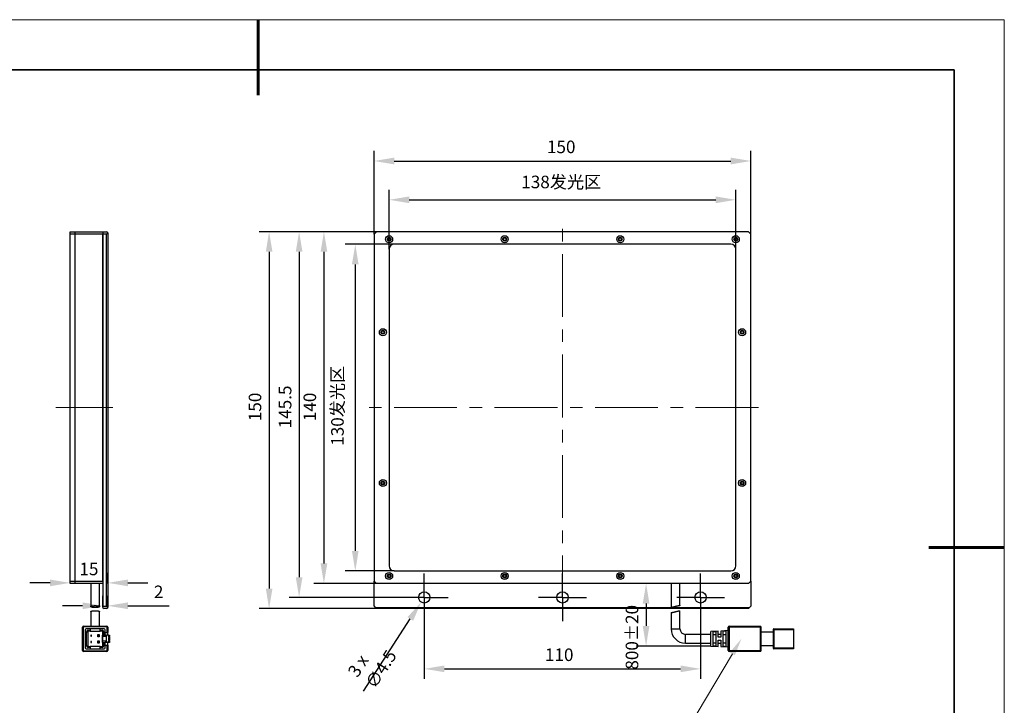
# Model space of a CAD drawing. Units: millimetres. Extents: x 11673 to 11970, y -7568 to -7358.
# Drawn here: x 11774 to 11970, y -7494 to -7358 of the extents above; entities that cross this region are included whole.
import ezdxf

# ---------------------------------------------------------------- set-up
doc = ezdxf.new("R2010")
doc.units = ezdxf.units.MM
doc.header["$LTSCALE"] = 10
doc.header["$PDMODE"] = 34
doc.linetypes.add('CENTER', pattern=[2, 1.25, -0.25, 0.25, -0.25])
doc.layers.add('1轮廓实线层', color=7, linetype='Continuous')
doc.layers.add('FORMAT', color=7, linetype='Continuous')
for name, color, linetype, lineweight in [('3中心线层', 1, 'CENTER', 9), ('7标注层', 4, 'Continuous', 5), ('粗实线层', 7, 'Continuous', 35), ('细实线层', 7, 'Continuous', 18)]:
    doc.layers.add(name, color=color, linetype=linetype, lineweight=lineweight)
doc.styles.add('TH-GBD2M', font='calibri.ttf', dxfattribs={"width": 0.8, "height": 2.5})
doc.dimstyles.new('TH-GBD2M', dxfattribs={"dimtxt": 2.5, "dimasz": 4, "dimexe": 2, "dimexo": 0, "dimgap": 1.5, "dimtad": 1, "dimdec": 4, "dimlfac": 2, "dimzin": 9, "dimdsep": 46, "dimtxsty": 'TH-GBD2M', "dimcen": 0, "dimclrt": 3, "dimadec": 0, "dimazin": 3, "dimtfac": 1, "dimtdec": 4, "dimtofl": 0, "dimtmove": 0, "dimatfit": 3, "dimfxl": 1, "dimtolj": 1, "dimtzin": 0, "dimarcsym": 0})

# ---------------------------------------------------------------- blocks, each defined once
blk = doc.blocks.new('*X9')
at = {"layer": '粗实线层', "lineweight": 60}
for p, q in [((0, 105), (0, 90)), ((148.5, 0), (133.5, 0))]:
    blk.add_line(p, q, dxfattribs=at)
at = {"layer": '粗实线层'}
for p, q in [((138.5, 95), (-138.5, 95)), ((138.5, -95), (138.5, 95))]:
    blk.add_line(p, q, dxfattribs=at)
at = {"layer": '细实线层'}
for p, q in [((148.5, 105), (-148.5, 105)), ((148.5, -105), (148.5, 105))]:
    blk.add_line(p, q, dxfattribs=at)
blk = doc.blocks.new('*D119')
at = {"layer": '7标注层', "color": 0, "lineweight": -2, "transparency": 16777216}
for p, q in [((11847.45, -7403.45), (11847.45, -7391.61)), ((11916.45, -7403.45), (11916.45, -7391.61)), ((11851.45, -7393.61), (11912.45, -7393.61))]:
    blk.add_line(p, q, dxfattribs=at)
at = {"layer": '7标注层', "color": 0, "transparency": 16777216}
for points in [[(11851.45, -7392.94), (11851.45, -7394.28), (11847.45, -7393.61)], [(11912.45, -7392.94), (11912.45, -7394.28), (11916.45, -7393.61)]]:
    blk.add_solid(points, dxfattribs=at)
at = {"layer": 'Defpoints', "color": 0, "transparency": 16777216}
for p in [(11916.45, -7393.61), (11847.45, -7403.45), (11916.45, -7403.45)]:
    blk.add_point(p, dxfattribs=at)
at = {"layer": '7标注层', "color": 3, "transparency": 16777216, "insert": (11881.7, -7388.81), "char_height": 2.5, "attachment_point": 2, "style": 'TH-GBD2M'}
blk.add_mtext('\\A1;138发光区', dxfattribs=at)
blk = doc.blocks.new('*D120')
at = {"layer": '7标注层', "color": 0, "lineweight": -2, "transparency": 16777216}
for p, q in [((11848.45, -7402.45), (11838.71, -7402.45)), ((11840.71, -7406.45), (11840.71, -7463.45)), ((11848.45, -7467.45), (11838.71, -7467.45))]:
    blk.add_line(p, q, dxfattribs=at)
at = {"layer": '7标注层', "color": 0, "transparency": 16777216}
for points in [[(11840.04, -7406.45), (11841.37, -7406.45), (11840.71, -7402.45)], [(11840.04, -7463.45), (11841.37, -7463.45), (11840.71, -7467.45)]]:
    blk.add_solid(points, dxfattribs=at)
at = {"layer": 'Defpoints', "color": 0, "transparency": 16777216}
for p in [(11848.45, -7402.45), (11840.71, -7467.45), (11848.45, -7467.45)]:
    blk.add_point(p, dxfattribs=at)
at = {"layer": '7标注层', "color": 3, "transparency": 16777216, "insert": (11835.91, -7434.59), "char_height": 2.5, "attachment_point": 2, "rotation": 90, "style": 'TH-GBD2M'}
blk.add_mtext('\\A1;130发光区', dxfattribs=at)
blk = doc.blocks.new('*D121')
at = {"layer": '7标注层', "color": 0, "lineweight": -2, "transparency": 16777216}
for p, q in [((11844.45, -7400.45), (11844.45, -7383.89)), ((11919.45, -7400.45), (11919.45, -7383.89)), ((11848.45, -7385.89), (11915.45, -7385.89))]:
    blk.add_line(p, q, dxfattribs=at)
at = {"layer": '7标注层', "color": 0, "transparency": 16777216}
for points in [[(11848.45, -7385.22), (11848.45, -7386.56), (11844.45, -7385.89)], [(11915.45, -7385.22), (11915.45, -7386.56), (11919.45, -7385.89)]]:
    blk.add_solid(points, dxfattribs=at)
at = {"layer": 'Defpoints', "color": 0, "transparency": 16777216}
for p in [(11919.45, -7385.89), (11844.45, -7400.45), (11919.45, -7400.45)]:
    blk.add_point(p, dxfattribs=at)
at = {"layer": '7标注层', "color": 3, "transparency": 16777216, "insert": (11881.7, -7381.83), "char_height": 2.5, "attachment_point": 2, "style": 'TH-GBD2M'}
blk.add_mtext('\\A1;150', dxfattribs=at)
blk = doc.blocks.new('*D122')
at = {"layer": '7标注层', "color": 0, "lineweight": -2, "transparency": 16777216}
for p, q in [((11844.95, -7399.95), (11832.47, -7399.95)), ((11834.47, -7403.95), (11834.47, -7465.95)), ((11844.95, -7469.95), (11832.47, -7469.95))]:
    blk.add_line(p, q, dxfattribs=at)
at = {"layer": '7标注层', "color": 0, "transparency": 16777216}
for points in [[(11833.8, -7403.95), (11835.14, -7403.95), (11834.47, -7399.95)], [(11833.8, -7465.95), (11835.14, -7465.95), (11834.47, -7469.95)]]:
    blk.add_solid(points, dxfattribs=at)
at = {"layer": 'Defpoints', "color": 0, "transparency": 16777216}
for p in [(11844.95, -7399.95), (11834.47, -7469.95), (11844.95, -7469.95)]:
    blk.add_point(p, dxfattribs=at)
at = {"layer": '7标注层', "color": 3, "transparency": 16777216, "insert": (11830.41, -7434.82), "char_height": 2.5, "attachment_point": 2, "rotation": 90, "style": 'TH-GBD2M'}
blk.add_mtext('\\A1;140', dxfattribs=at)
blk = doc.blocks.new('*D123')
at = {"layer": '7标注层', "color": 0, "lineweight": -2, "transparency": 16777216}
for p, q in [((11854.45, -7475.08), (11854.45, -7488.93)), ((11909.45, -7475.08), (11909.45, -7488.93)), ((11858.45, -7486.93), (11905.45, -7486.93))]:
    blk.add_line(p, q, dxfattribs=at)
at = {"layer": '7标注层', "color": 0, "transparency": 16777216}
for points in [[(11858.45, -7486.26), (11858.45, -7487.59), (11854.45, -7486.93)], [(11905.45, -7486.26), (11905.45, -7487.59), (11909.45, -7486.93)]]:
    blk.add_solid(points, dxfattribs=at)
at = {"layer": 'Defpoints', "color": 0, "transparency": 16777216}
for p in [(11854.45, -7475.08), (11909.45, -7475.08), (11909.45, -7486.93)]:
    blk.add_point(p, dxfattribs=at)
at = {"layer": '7标注层', "color": 3, "transparency": 16777216, "insert": (11881.3, -7482.87), "char_height": 2.5, "attachment_point": 2, "style": 'TH-GBD2M'}
blk.add_mtext('\\A1;110', dxfattribs=at)
blk = doc.blocks.new('*D124')
at = {"layer": '7标注层', "color": 0, "lineweight": -2, "transparency": 16777216}
for p, q in [((11844.95, -7399.95), (11821.56, -7399.95)), ((11823.56, -7403.95), (11823.56, -7470.95)), ((11844.95, -7474.95), (11821.56, -7474.95))]:
    blk.add_line(p, q, dxfattribs=at)
at = {"layer": '7标注层', "color": 0, "transparency": 16777216}
for points in [[(11822.9, -7403.95), (11824.23, -7403.95), (11823.56, -7399.95)], [(11822.9, -7470.95), (11824.23, -7470.95), (11823.56, -7474.95)]]:
    blk.add_solid(points, dxfattribs=at)
at = {"layer": 'Defpoints', "color": 0, "transparency": 16777216}
for p in [(11844.95, -7399.95), (11823.56, -7474.95), (11844.95, -7474.95)]:
    blk.add_point(p, dxfattribs=at)
at = {"layer": '7标注层', "color": 3, "transparency": 16777216, "insert": (11819.5, -7434.82), "char_height": 2.5, "attachment_point": 2, "rotation": 90, "style": 'TH-GBD2M'}
blk.add_mtext('\\A1;150', dxfattribs=at)
blk = doc.blocks.new('*D125')
at = {"layer": '7标注层', "color": 0, "lineweight": -2, "transparency": 16777216}
for p, q in [((11844.95, -7399.95), (11827.53, -7399.95)), ((11829.53, -7403.95), (11829.53, -7468.7)), ((11852.07, -7472.7), (11827.53, -7472.7))]:
    blk.add_line(p, q, dxfattribs=at)
at = {"layer": '7标注层', "color": 0, "transparency": 16777216}
for points in [[(11828.86, -7403.95), (11830.2, -7403.95), (11829.53, -7399.95)], [(11828.86, -7468.7), (11830.2, -7468.7), (11829.53, -7472.7)]]:
    blk.add_solid(points, dxfattribs=at)
at = {"layer": 'Defpoints', "color": 0, "transparency": 16777216}
for p in [(11844.95, -7399.95), (11829.53, -7472.7), (11852.07, -7472.7)]:
    blk.add_point(p, dxfattribs=at)
at = {"layer": '7标注层', "color": 3, "transparency": 16777216, "insert": (11825.49, -7434.82), "char_height": 2.5, "attachment_point": 2, "rotation": 90, "style": 'TH-GBD2M'}
blk.add_mtext('\\A1;145.5', dxfattribs=at)
blk = doc.blocks.new('*D126')
at = {"layer": '7标注层', "color": 0, "lineweight": -2, "transparency": 16777216}
blk.add_line((11842.33, -7491.36), (11851.66, -7477), dxfattribs=at)
at = {"layer": '7标注层', "color": 0, "transparency": 16777216}
blk.add_solid([(11851.1, -7476.64), (11852.22, -7477.36), (11853.84, -7473.64)], dxfattribs=at)
at = {"layer": 'Defpoints', "color": 0, "transparency": 16777216}
for p in [(11855.06, -7471.76), (11853.84, -7473.64)]:
    blk.add_point(p, dxfattribs=at)
at = {"layer": '7标注层', "color": 3, "transparency": 16777216, "insert": (11839.06, -7487.45), "char_height": 2.5, "attachment_point": 1, "rotation": 56.995, "style": 'TH-GBD2M'}
blk.add_mtext('\\A1;3 x ∅4.5 ', dxfattribs=at)
blk = doc.blocks.new('*D127')
at = {"layer": '7标注层', "color": 0, "lineweight": -2, "transparency": 16777216}
for p, q in [((11918.95, -7469.95), (11896.59, -7469.95)), ((11898.59, -7473.95), (11898.59, -7478.39)), ((11911.45, -7482.39), (11896.59, -7482.39))]:
    blk.add_line(p, q, dxfattribs=at)
at = {"layer": '7标注层', "color": 0, "transparency": 16777216}
for points in [[(11897.92, -7473.95), (11899.25, -7473.95), (11898.59, -7469.95)], [(11897.92, -7478.39), (11899.25, -7478.39), (11898.59, -7482.39)]]:
    blk.add_solid(points, dxfattribs=at)
at = {"layer": 'Defpoints', "color": 0, "transparency": 16777216}
for p in [(11918.95, -7469.95), (11898.59, -7482.39), (11911.45, -7482.39)]:
    blk.add_point(p, dxfattribs=at)
at = {"layer": '7标注层', "color": 3, "transparency": 16777216, "insert": (11894.53, -7480.65), "char_height": 2.5, "attachment_point": 2, "rotation": 90, "style": 'TH-GBD2M'}
blk.add_mtext('\\A1;800%%p20', dxfattribs=at)
blk = doc.blocks.new('SW_CENTERMARKSYMBOL_0')
at = {"layer": 'FORMAT', "color": 0}
for p, q in [((0, 2.5), (0, 4.75)), ((0, 0), (0, 2.5)), ((-2.5, 0), (-4.75, 0)), ((0, 0), (-2.5, 0)), ((0, 0), (0, -2.5)), ((0, 0), (2.5, 0)), ((2.5, 0), (4.75, 0)), ((0, -2.5), (0, -4.75))]:
    blk.add_line(p, q, dxfattribs=at)
blk = doc.blocks.new('SW_CENTERMARKSYMBOL_1')
at = {"layer": 'FORMAT', "color": 0}
for p, q in [((0, 2.5), (0, 4.75)), ((0, 0), (0, 2.5)), ((-2.5, 0), (-4.75, 0)), ((0, 0), (-2.5, 0)), ((0, 0), (0, -2.5)), ((0, 0), (2.5, 0)), ((2.5, 0), (4.75, 0)), ((0, -2.5), (0, -4.75))]:
    blk.add_line(p, q, dxfattribs=at)
blk = doc.blocks.new('SW_CENTERMARKSYMBOL_2')
at = {"layer": 'FORMAT', "color": 0}
for p, q in [((0, 2.5), (0, 4.75)), ((0, 0), (0, 2.5)), ((-2.5, 0), (-4.75, 0)), ((0, 0), (-2.5, 0)), ((0, 0), (0, -2.5)), ((0, 0), (2.5, 0)), ((2.5, 0), (4.75, 0)), ((0, -2.5), (0, -4.75))]:
    blk.add_line(p, q, dxfattribs=at)
blk = doc.blocks.new('*D130')
at = {"layer": '7标注层', "color": 0, "lineweight": -2, "transparency": 16777216}
for p, q in [((11783.95, -7469.95), (11783.95, -7467.82)), ((11791.45, -7469.95), (11791.45, -7467.82)), ((11779.95, -7469.82), (11775.95, -7469.82)), ((11795.45, -7469.82), (11799.45, -7469.82))]:
    blk.add_line(p, q, dxfattribs=at)
at = {"layer": '7标注层', "color": 0, "transparency": 16777216}
for points in [[(11779.95, -7469.16), (11779.95, -7470.49), (11783.95, -7469.82)], [(11795.45, -7469.16), (11795.45, -7470.49), (11791.45, -7469.82)]]:
    blk.add_solid(points, dxfattribs=at)
at = {"layer": 'Defpoints', "color": 0, "transparency": 16777216}
for p in [(11783.95, -7469.95), (11791.45, -7469.82), (11791.45, -7469.95)]:
    blk.add_point(p, dxfattribs=at)
at = {"layer": '7标注层', "color": 3, "transparency": 16777216, "insert": (11787.7, -7467.05), "char_height": 2.5, "attachment_point": 5, "style": 'TH-GBD2M'}
blk.add_mtext('\\A1;15', dxfattribs=at)
blk = doc.blocks.new('*D131')
at = {"layer": '7标注层', "color": 0, "lineweight": -2, "transparency": 16777216}
for p, q in [((11790.45, -7474.45), (11790.45, -7472.38)), ((11791.45, -7474.45), (11791.45, -7472.38)), ((11786.45, -7474.38), (11782.45, -7474.38)), ((11795.45, -7474.38), (11803.69, -7474.38))]:
    blk.add_line(p, q, dxfattribs=at)
at = {"layer": '7标注层', "color": 0, "transparency": 16777216}
for points in [[(11786.45, -7473.71), (11786.45, -7475.04), (11790.45, -7474.38)], [(11795.45, -7473.71), (11795.45, -7475.04), (11791.45, -7474.38)]]:
    blk.add_solid(points, dxfattribs=at)
at = {"layer": 'Defpoints', "color": 0, "transparency": 16777216}
for p in [(11790.45, -7474.45), (11791.45, -7474.38), (11791.45, -7474.45)]:
    blk.add_point(p, dxfattribs=at)
at = {"layer": '7标注层', "color": 3, "transparency": 16777216, "insert": (11801.57, -7471.61), "char_height": 2.5, "attachment_point": 5, "style": 'TH-GBD2M'}
blk.add_mtext('\\A1;2', dxfattribs=at)
blk = doc.blocks.new('*S135132132')
at = {"layer": '7标注层'}
for p, q in [((11905.93, -7500.4), (11915.76, -7483.94)), ((11856.52, -7500.4), (11871.35, -7500.4)), ((11871.35, -7500.4), (11905.93, -7500.4))]:
    blk.add_line(p, q, dxfattribs=at)
at = {"layer": '7标注层', "linetype": 'Continuous'}
blk.add_trace([(11916.26, -7484.24), (11915.26, -7483.65), (11917.56, -7480.94)], dxfattribs=at)

msp = doc.modelspace()

# ---------------------------------------------------------------- linework, layer by layer
at = {"layer": '1轮廓实线层'}
for p, q in [((11783.946989, -7399.951375), (11784.946989, -7399.951375)), ((11783.946989, -7400.451375), (11783.946989, -7399.951375)), ((11784.946989, -7400.451375), (11783.946989, -7400.451375)), ((11783.946989, -7469.451375), (11783.946989, -7400.451375)), ((11784.946989, -7399.951375), (11790.446989, -7399.951375)), ((11784.946989, -7400.451375), (11784.946989, -7399.951375)), ((11790.446989, -7400.451375), (11784.946989, -7400.451375)), ((11784.946989, -7469.451375), (11784.946989, -7400.451375)), ((11790.446989, -7399.951375), (11790.446989, -7400.451375)), ((11790.446989, -7399.951375), (11791.196989, -7399.951375)), ((11790.446989, -7469.451375), (11790.446989, -7400.451375)), ((11791.196989, -7400.451375), (11790.446989, -7400.451375)), ((11790.446989, -7400.451375), (11790.446989, -7474.451375)), ((11791.446989, -7400.201375), (11791.196989, -7399.951375)), ((11791.196989, -7400.451375), (11791.446989, -7400.201375)), ((11791.196989, -7474.451375), (11791.196989, -7400.451375)), ((11791.446989, -7400.201375), (11791.446989, -7474.701375)), ((11844.948266, -7399.951375), (11844.448266, -7400.451375)), ((11844.448266, -7400.451375), (11844.448266, -7469.451375)), ((11918.948266, -7399.951375), (11844.948266, -7399.951375)), ((11919.448266, -7400.451375), (11918.948266, -7399.951375)), ((11919.448266, -7469.451375), (11919.448266, -7400.451375)), ((11847.448266, -7403.451375), (11847.448266, -7466.451375)), ((11915.448266, -7402.451375), (11848.448266, -7402.451375)), ((11916.448266, -7466.451375), (11916.448266, -7403.451375)), ((11848.448266, -7467.451375), (11915.448266, -7467.451375)), ((11783.946989, -7469.451375), (11784.946989, -7469.451375)), ((11783.946989, -7469.951375), (11783.946989, -7469.451375)), ((11784.946989, -7469.951375), (11783.946989, -7469.951375)), ((11784.946989, -7469.451375), (11790.446989, -7469.451375)), ((11784.946989, -7469.951375), (11784.946989, -7469.451375)), ((11790.446989, -7469.951375), (11784.946989, -7469.951375)), ((11788.071989, -7469.951375), (11788.071989, -7474.524502)), ((11789.821989, -7474.524606), (11789.821989, -7469.951375)), ((11844.448266, -7469.451375), (11844.948266, -7469.951375)), ((11844.448266, -7474.451375), (11844.448266, -7469.451375)), ((11918.948266, -7469.951375), (11844.948266, -7469.951375)), ((11903.573266, -7469.951375), (11903.573266, -7474.734398)), ((11905.323266, -7474.353482), (11905.323266, -7469.951375)), ((11918.948266, -7469.951375), (11919.448266, -7469.451375)), ((11919.448266, -7469.451375), (11919.448266, -7474.451375)), ((11788.071989, -7475.55416), (11788.071989, -7478.451375)), ((11789.821989, -7478.451375), (11789.821989, -7475.554207)), ((11790.446989, -7474.451375), (11791.196989, -7474.451375)), ((11790.446989, -7474.701375), (11790.446989, -7474.451375)), ((11790.446989, -7474.701375), (11790.696989, -7474.951375)), ((11791.196989, -7474.951375), (11790.696989, -7474.951375)), ((11791.446989, -7474.701375), (11791.196989, -7474.451375)), ((11791.196989, -7474.951375), (11791.446989, -7474.701375)), ((11844.448266, -7474.451375), (11844.698266, -7474.701375)), ((11844.698266, -7474.701375), (11903.573266, -7474.701375)), ((11844.948266, -7474.951375), (11844.698266, -7474.701375)), ((11918.948266, -7474.951375), (11844.948266, -7474.951375)), ((11903.573266, -7475.755009), (11903.573266, -7478.951375)), ((11903.722802, -7474.701375), (11919.198266, -7474.701375)), ((11905.323266, -7478.951375), (11905.323266, -7475.363907)), ((11919.198266, -7474.701375), (11918.948266, -7474.951375)), ((11919.198266, -7474.701375), (11919.448266, -7474.451375)), ((11786.446989, -7478.651375), (11786.546989, -7478.651375)), ((11786.446989, -7483.251375), (11786.446989, -7478.651375)), ((11786.546989, -7478.651375), (11786.546989, -7483.251375)), ((11786.646989, -7478.451375), (11791.246989, -7478.451375)), ((11786.646989, -7478.451375), (11786.646989, -7478.551375)), ((11791.246989, -7478.551375), (11786.646989, -7478.551375)), ((11786.946989, -7479.151375), (11786.946989, -7482.751375)), ((11787.946989, -7478.951375), (11787.146989, -7478.951375)), ((11787.246989, -7482.351375), (11787.246989, -7479.551375)), ((11787.246989, -7479.551375), (11787.446989, -7479.551375)), ((11787.446989, -7479.551375), (11787.446989, -7482.351375)), ((11787.546989, -7479.251375), (11787.546989, -7479.451375)), ((11787.546989, -7479.251375), (11787.946989, -7479.251375)), ((11787.946989, -7479.451375), (11787.546989, -7479.451375)), ((11787.946989, -7478.951375), (11787.946989, -7479.251375)), ((11789.946989, -7478.951375), (11787.946989, -7478.951375)), ((11787.946989, -7479.251375), (11787.946989, -7479.451375)), ((11787.946989, -7479.451375), (11789.946989, -7479.451375)), ((11789.446989, -7480.576375), (11789.446989, -7480.076375)), ((11789.521989, -7480.151375), (11789.446989, -7480.076375)), ((11789.446989, -7480.076375), (11789.746989, -7480.076375)), ((11789.521989, -7480.151375), (11789.521989, -7480.501375)), ((11789.671989, -7480.151375), (11789.521989, -7480.151375)), ((11789.746989, -7480.076375), (11789.671989, -7480.151375)), ((11789.671989, -7480.501375), (11789.671989, -7480.151375)), ((11789.746989, -7480.076375), (11789.746989, -7480.576375)), ((11789.946989, -7479.251375), (11789.946989, -7478.951375)), ((11790.746989, -7478.951375), (11789.946989, -7478.951375)), ((11789.946989, -7479.251375), (11790.346989, -7479.251375)), ((11789.946989, -7479.451375), (11789.946989, -7479.251375)), ((11790.346989, -7479.451375), (11789.946989, -7479.451375)), ((11790.346989, -7479.251375), (11790.346989, -7479.451375)), ((11790.446989, -7480.201375), (11790.446989, -7479.551375)), ((11790.646989, -7479.551375), (11790.446989, -7479.551375)), ((11790.646989, -7479.551375), (11790.646989, -7480.201375)), ((11790.946989, -7480.201375), (11790.946989, -7479.151375)), ((11790.946989, -7479.701375), (11791.346989, -7479.701375)), ((11791.246989, -7478.451375), (11791.246989, -7478.551375)), ((11791.346989, -7479.701375), (11791.346989, -7478.651375)), ((11791.446989, -7478.651375), (11791.346989, -7478.651375)), ((11791.446989, -7479.701375), (11791.346989, -7479.701375)), ((11791.446989, -7478.651375), (11791.446989, -7479.701375)), ((11791.446989, -7480.201375), (11791.446989, -7479.701375)), ((11903.573266, -7478.951375), (11905.323266, -7478.951375)), ((11911.448266, -7480.076375), (11906.448266, -7480.076375)), ((11906.448266, -7481.826375), (11906.448266, -7480.076375)), ((11912.948266, -7479.43119), (11911.448266, -7479.509802)), ((11911.448266, -7482.392948), (11911.448266, -7479.509802)), ((11911.948266, -7482.388166), (11911.948266, -7479.514584)), ((11912.448266, -7480.129411), (11911.948266, -7480.129411)), ((11912.448266, -7479.487825), (11912.448266, -7482.414924)), ((11912.948266, -7480.651375), (11912.948266, -7479.43119)), ((11913.448266, -7480.076375), (11912.948266, -7480.076375)), ((11914.948266, -7479.326375), (11913.448266, -7479.404986)), ((11913.448266, -7479.404986), (11913.448266, -7480.651375)), ((11913.948266, -7482.495087), (11913.948266, -7479.407663)), ((11914.448266, -7480.129411), (11913.948266, -7480.129411)), ((11914.448266, -7479.380977), (11914.448266, -7482.521772)), ((11914.948266, -7478.651375), (11915.148266, -7478.651375)), ((11914.948266, -7483.251375), (11914.948266, -7478.651375)), ((11915.148266, -7478.651375), (11915.148266, -7478.451375)), ((11915.148266, -7478.451375), (11921.348266, -7478.451375)), ((11915.148266, -7478.651375), (11915.148266, -7483.251375)), ((11921.348266, -7478.651375), (11915.148266, -7478.651375)), ((11921.348266, -7478.651375), (11921.348266, -7478.451375)), ((11921.348266, -7483.251375), (11921.348266, -7478.651375)), ((11921.348266, -7478.651375), (11921.448266, -7478.651375)), ((11921.448266, -7478.551375), (11921.448266, -7478.651375)), ((11921.448266, -7478.651375), (11921.448266, -7483.251375)), ((11921.448266, -7479.576375), (11923.948266, -7479.576375)), ((11923.948266, -7479.626375), (11921.448266, -7479.626375)), ((11923.948266, -7479.151375), (11923.948266, -7479.051375)), ((11923.948266, -7482.751375), (11923.948266, -7479.151375)), ((11923.948266, -7479.151375), (11924.048266, -7479.151375)), ((11924.048266, -7478.951375), (11924.048266, -7479.151375)), ((11924.048266, -7478.951375), (11927.948266, -7478.951375)), ((11924.048266, -7479.151375), (11924.048266, -7482.751375)), ((11927.948266, -7479.151375), (11924.048266, -7479.151375)), ((11927.948266, -7478.951375), (11927.948266, -7479.151375)), ((11927.948266, -7479.151375), (11927.948266, -7482.751375)), ((11788.196989, -7480.238875), (11788.096989, -7480.238875)), ((11788.096989, -7480.238875), (11788.096989, -7480.413875)), ((11788.096989, -7480.413875), (11788.196989, -7480.413875)), ((11788.196989, -7481.488875), (11788.096989, -7481.488875)), ((11788.096989, -7481.488875), (11788.096989, -7481.663875)), ((11788.096989, -7481.663875), (11788.196989, -7481.663875)), ((11788.196989, -7480.413875), (11788.196989, -7480.238875)), ((11788.196989, -7481.663875), (11788.196989, -7481.488875)), ((11789.446989, -7480.576375), (11789.521989, -7480.501375)), ((11789.746989, -7480.576375), (11789.446989, -7480.576375)), ((11789.521989, -7481.401375), (11789.446989, -7481.326375)), ((11789.446989, -7481.326375), (11789.746989, -7481.326375)), ((11789.446989, -7481.826375), (11789.446989, -7481.326375)), ((11789.446989, -7481.826375), (11789.521989, -7481.751375)), ((11789.746989, -7481.826375), (11789.446989, -7481.826375)), ((11789.521989, -7480.501375), (11789.671989, -7480.501375)), ((11789.671989, -7481.401375), (11789.521989, -7481.401375)), ((11789.521989, -7481.401375), (11789.521989, -7481.751375)), ((11789.521989, -7481.751375), (11789.671989, -7481.751375)), ((11789.671989, -7480.501375), (11789.746989, -7480.576375)), ((11789.746989, -7481.326375), (11789.671989, -7481.401375)), ((11789.671989, -7481.751375), (11789.671989, -7481.401375)), ((11789.671989, -7481.751375), (11789.746989, -7481.826375)), ((11789.746989, -7481.326375), (11789.746989, -7481.826375)), ((11790.321989, -7480.201375), (11790.321989, -7481.701375)), ((11790.446989, -7480.201375), (11790.321989, -7480.201375)), ((11790.321989, -7481.701375), (11790.446989, -7481.701375)), ((11790.646989, -7480.201375), (11790.446989, -7480.201375)), ((11790.446989, -7482.351375), (11790.446989, -7481.701375)), ((11790.446989, -7481.701375), (11790.646989, -7481.701375)), ((11790.496989, -7481.451375), (11790.496989, -7480.451375)), ((11790.496989, -7480.451375), (11791.146989, -7480.451375)), ((11791.146989, -7481.451375), (11790.496989, -7481.451375)), ((11790.946989, -7480.201375), (11790.646989, -7480.201375)), ((11790.646989, -7481.701375), (11790.646989, -7482.351375)), ((11790.646989, -7481.701375), (11790.946989, -7481.701375)), ((11791.046989, -7480.201375), (11790.946989, -7480.201375)), ((11790.946989, -7482.751375), (11790.946989, -7481.701375)), ((11791.046989, -7481.701375), (11790.946989, -7481.701375)), ((11791.046989, -7480.201375), (11791.196989, -7480.201375)), ((11791.046989, -7480.451375), (11791.046989, -7480.201375)), ((11791.046989, -7481.701375), (11791.046989, -7481.451375)), ((11791.196989, -7481.701375), (11791.046989, -7481.701375)), ((11791.146989, -7480.451375), (11791.146989, -7481.451375)), ((11791.196989, -7480.451375), (11791.146989, -7480.451375)), ((11791.146989, -7481.451375), (11791.196989, -7481.451375)), ((11791.196989, -7480.201375), (11791.196989, -7480.451375)), ((11791.596989, -7480.201375), (11791.196989, -7480.201375)), ((11791.196989, -7481.451375), (11791.196989, -7481.701375)), ((11791.596989, -7481.701375), (11791.196989, -7481.701375)), ((11791.446989, -7482.201375), (11791.446989, -7481.701375)), ((11791.596989, -7480.201375), (11791.596989, -7480.501375)), ((11791.596989, -7480.201375), (11791.696989, -7480.201375)), ((11791.596989, -7480.501375), (11791.696989, -7480.501375)), ((11791.746989, -7480.701375), (11791.596989, -7480.701375)), ((11791.596989, -7480.701375), (11791.596989, -7481.151375)), ((11791.596989, -7481.151375), (11791.696989, -7481.151375)), ((11791.596989, -7481.401375), (11791.596989, -7481.701375)), ((11791.696989, -7481.401375), (11791.596989, -7481.401375)), ((11791.696989, -7481.701375), (11791.596989, -7481.701375)), ((11791.746989, -7480.551375), (11791.646989, -7480.551375)), ((11791.746989, -7481.201375), (11791.646989, -7481.201375)), ((11791.746989, -7481.351375), (11791.646989, -7481.351375)), ((11791.696989, -7480.201375), (11791.696989, -7480.501375)), ((11791.746989, -7480.201375), (11791.696989, -7480.201375)), ((11791.696989, -7480.501375), (11791.696989, -7480.551375)), ((11791.696989, -7480.501375), (11791.746989, -7480.501375)), ((11791.696989, -7480.701375), (11791.696989, -7481.151375)), ((11791.696989, -7481.151375), (11791.696989, -7481.201375)), ((11791.696989, -7481.151375), (11791.746989, -7481.151375)), ((11791.696989, -7481.351375), (11791.696989, -7481.401375)), ((11791.696989, -7481.401375), (11791.696989, -7481.701375)), ((11791.746989, -7481.401375), (11791.696989, -7481.401375)), ((11791.746989, -7481.701375), (11791.696989, -7481.701375)), ((11791.746989, -7480.501375), (11791.746989, -7480.201375)), ((11791.746989, -7480.201375), (11791.796989, -7480.201375)), ((11791.746989, -7480.501375), (11791.746989, -7480.551375)), ((11791.746989, -7480.501375), (11791.796989, -7480.501375)), ((11791.746989, -7481.151375), (11791.746989, -7480.701375)), ((11791.746989, -7481.151375), (11791.746989, -7481.201375)), ((11791.746989, -7481.151375), (11791.796989, -7481.151375)), ((11791.746989, -7481.351375), (11791.746989, -7481.401375)), ((11791.796989, -7481.401375), (11791.746989, -7481.401375)), ((11791.746989, -7481.701375), (11791.746989, -7481.401375)), ((11791.796989, -7481.701375), (11791.746989, -7481.701375)), ((11791.796989, -7480.201375), (11791.796989, -7480.501375)), ((11791.796989, -7480.601375), (11791.796989, -7480.501375)), ((11791.796989, -7480.601375), (11791.796989, -7480.651375)), ((11791.796989, -7480.651375), (11791.796989, -7481.151375)), ((11791.796989, -7481.251375), (11791.796989, -7481.151375)), ((11791.796989, -7481.251375), (11791.796989, -7481.301375)), ((11791.796989, -7481.401375), (11791.796989, -7481.301375)), ((11791.796989, -7481.401375), (11791.796989, -7481.701375)), ((11906.448266, -7481.826375), (11911.448266, -7481.826375)), ((11911.948266, -7481.773339), (11912.448266, -7481.773339)), ((11913.448266, -7480.651375), (11912.948266, -7480.651375)), ((11912.948266, -7482.471559), (11912.948266, -7481.251375)), ((11912.948266, -7481.251375), (11913.448266, -7481.251375)), ((11912.948266, -7481.826375), (11913.448266, -7481.826375)), ((11913.448266, -7481.251375), (11913.448266, -7482.497763)), ((11913.948266, -7481.773339), (11914.448266, -7481.773339)), ((11786.446989, -7483.251375), (11786.546989, -7483.251375)), ((11786.646989, -7483.451375), (11786.646989, -7483.351375)), ((11786.646989, -7483.351375), (11791.246989, -7483.351375)), ((11791.246989, -7483.451375), (11786.646989, -7483.451375)), ((11787.146989, -7482.951375), (11787.946989, -7482.951375)), ((11787.246989, -7482.351375), (11787.446989, -7482.351375)), ((11787.546989, -7482.651375), (11787.546989, -7482.451375)), ((11787.546989, -7482.451375), (11787.946989, -7482.451375)), ((11787.946989, -7482.651375), (11787.546989, -7482.651375)), ((11787.946989, -7482.451375), (11787.946989, -7482.651375)), ((11789.946989, -7482.451375), (11787.946989, -7482.451375)), ((11787.946989, -7482.651375), (11787.946989, -7482.951375)), ((11787.946989, -7482.951375), (11789.946989, -7482.951375)), ((11789.946989, -7482.451375), (11790.346989, -7482.451375)), ((11789.946989, -7482.651375), (11789.946989, -7482.451375)), ((11790.346989, -7482.651375), (11789.946989, -7482.651375)), ((11789.946989, -7482.951375), (11789.946989, -7482.651375)), ((11789.946989, -7482.951375), (11790.746989, -7482.951375)), ((11790.346989, -7482.651375), (11790.346989, -7482.451375)), ((11790.646989, -7482.351375), (11790.446989, -7482.351375)), ((11790.946989, -7482.201375), (11791.346989, -7482.201375)), ((11791.246989, -7483.451375), (11791.246989, -7483.351375)), ((11791.346989, -7483.251375), (11791.346989, -7482.201375)), ((11791.346989, -7482.201375), (11791.446989, -7482.201375)), ((11791.446989, -7483.251375), (11791.346989, -7483.251375)), ((11791.446989, -7482.201375), (11791.446989, -7483.251375)), ((11911.448266, -7482.392948), (11912.948266, -7482.471559)), ((11913.448266, -7482.497763), (11914.948266, -7482.576375)), ((11914.948266, -7483.251375), (11915.148266, -7483.251375)), ((11915.148266, -7483.251375), (11921.348266, -7483.251375)), ((11915.148266, -7483.451375), (11915.148266, -7483.251375)), ((11921.348266, -7483.451375), (11915.148266, -7483.451375)), ((11921.348266, -7483.251375), (11921.448266, -7483.251375)), ((11921.348266, -7483.451375), (11921.348266, -7483.251375)), ((11921.448266, -7482.276375), (11923.948266, -7482.276375)), ((11923.948266, -7482.326375), (11921.448266, -7482.326375)), ((11921.448266, -7483.251375), (11921.448266, -7483.351375)), ((11923.948266, -7482.751375), (11924.048266, -7482.751375)), ((11923.948266, -7482.851375), (11923.948266, -7482.751375)), ((11924.048266, -7482.751375), (11927.948266, -7482.751375)), ((11924.048266, -7482.751375), (11924.048266, -7482.951375)), ((11927.948266, -7482.951375), (11924.048266, -7482.951375)), ((11927.948266, -7482.751375), (11927.948266, -7482.951375))]:
    msp.add_line(p, q, dxfattribs=at)
at = {"layer": '1轮廓实线层', "flags": 128}
for points in [[(11911.948266, -7479.514584), (11912.185815, -7479.501868), (11912.448266, -7479.487825)], [(11913.948266, -7479.407663), (11914.180068, -7479.395289), (11914.448266, -7479.380977)], [(11912.448266, -7482.414924), (11912.185815, -7482.400881), (11911.948266, -7482.388166)], [(11914.448266, -7482.521772), (11914.180068, -7482.50746), (11913.948266, -7482.495087)]]:
    msp.add_lwpolyline(points, dxfattribs=at)
at = {"layer": '1轮廓实线层'}
for centre, radius in [((11847.448266, -7401.451375), 0.7), ((11847.448266, -7401.451375), 0.375), ((11847.448266, -7401.451375), 0.35), ((11847.448266, -7401.451375), 0.275), ((11870.448266, -7401.451375), 0.7), ((11870.448266, -7401.451375), 0.375), ((11870.448266, -7401.451375), 0.35), ((11870.448266, -7401.451375), 0.275), ((11893.448266, -7401.451375), 0.7), ((11893.448266, -7401.451375), 0.375), ((11893.448266, -7401.451375), 0.35), ((11893.448266, -7401.451375), 0.275), ((11916.448266, -7401.451375), 0.7), ((11916.448266, -7401.451375), 0.375), ((11916.448266, -7401.451375), 0.35), ((11916.448266, -7401.451375), 0.275), ((11846.198266, -7419.951375), 0.7), ((11917.698266, -7419.951375), 0.7), ((11846.198266, -7419.951375), 0.375), ((11846.198266, -7419.951375), 0.35), ((11846.198266, -7419.951375), 0.275), ((11917.698266, -7419.951375), 0.375), ((11917.698266, -7419.951375), 0.35), ((11917.698266, -7419.951375), 0.275), ((11846.198266, -7449.951375), 0.7), ((11846.198266, -7449.951375), 0.375), ((11846.198266, -7449.951375), 0.35), ((11846.198266, -7449.951375), 0.275), ((11917.698266, -7449.951375), 0.7), ((11917.698266, -7449.951375), 0.375), ((11917.698266, -7449.951375), 0.35), ((11917.698266, -7449.951375), 0.275), ((11847.448266, -7468.451375), 0.7), ((11847.448266, -7468.451375), 0.375), ((11847.448266, -7468.451375), 0.35), ((11847.448266, -7468.451375), 0.275), ((11870.448266, -7468.451375), 0.7), ((11870.448266, -7468.451375), 0.375), ((11870.448266, -7468.451375), 0.35), ((11870.448266, -7468.451375), 0.275), ((11893.448266, -7468.451375), 0.7), ((11893.448266, -7468.451375), 0.375), ((11893.448266, -7468.451375), 0.35), ((11893.448266, -7468.451375), 0.275), ((11916.448266, -7468.451375), 0.7), ((11916.448266, -7468.451375), 0.375), ((11916.448266, -7468.451375), 0.35), ((11916.448266, -7468.451375), 0.275), ((11854.448266, -7472.701375), 1.125), ((11881.948266, -7472.701375), 1.125), ((11909.448266, -7472.701375), 1.125)]:
    msp.add_circle(centre, radius, dxfattribs=at)
for centre, radius, start, end in [((11848.448266, -7403.451375), 1, 90, 180), ((11915.448266, -7403.451375), 1, 0, 90), ((11848.448266, -7466.451375), 1, 180, 270), ((11915.448266, -7466.451375), 1, 270, 0), ((11786.646989, -7478.651375), 0.2, 90, 180), ((11786.646989, -7478.651375), 0.1, 90, 180), ((11787.146989, -7479.151375), 0.2, 90, 180), ((11787.546989, -7479.551375), 0.3, 90, 180), ((11787.546989, -7479.551375), 0.1, 90, 180), ((11790.346989, -7479.551375), 0.3, 0, 90), ((11790.346989, -7479.551375), 0.1, 0, 90), ((11790.746989, -7479.151375), 0.2, 0, 90), ((11791.246989, -7478.651375), 0.2, 0, 90), ((11791.246989, -7478.651375), 0.1, 0, 90), ((11906.448266, -7478.951375), 2.875, 180, 270), ((11906.448266, -7478.951375), 1.125, 180, 270), ((11915.148266, -7478.651375), 0.2, 90, 180), ((11921.348266, -7478.551375), 0.1, 0, 90), ((11924.048266, -7479.051375), 0.1, 90, 180), ((11791.646989, -7480.501375), 0.05, 180, 270), ((11791.646989, -7481.151375), 0.05, 180, 270), ((11791.646989, -7481.401375), 0.05, 90, 180), ((11791.746989, -7480.601375), 0.05, 0, 90), ((11791.746989, -7480.651375), 0.05, 270, 0), ((11791.746989, -7481.251375), 0.05, 0, 90), ((11791.746989, -7481.301375), 0.05, 270, 0), ((11786.646989, -7483.251375), 0.2, 180, 270), ((11786.646989, -7483.251375), 0.1, 180, 270), ((11787.146989, -7482.751375), 0.2, 180, 270), ((11787.546989, -7482.351375), 0.3, 180, 270), ((11787.546989, -7482.351375), 0.1, 180, 270), ((11790.346989, -7482.351375), 0.3, 270, 0), ((11790.346989, -7482.351375), 0.1, 270, 0), ((11790.746989, -7482.751375), 0.2, 270, 0), ((11791.246989, -7483.251375), 0.2, 270, 0), ((11791.246989, -7483.251375), 0.1, 270, 0), ((11915.148266, -7483.251375), 0.2, 180, 270), ((11921.348266, -7483.351375), 0.1, 270, 0), ((11924.048266, -7482.851375), 0.1, 180, 270)]:
    msp.add_arc(centre, radius, start, end, dxfattribs=at)
for points, knots in [([(11788.071989, -7474.524502), (11788.074438, -7474.5366), (11788.079406, -7474.561145), (11788.119363, -7474.597544), (11788.182816, -7474.632041), (11788.269031, -7474.662517), (11788.376361, -7474.68847), (11788.49842, -7474.708577), (11788.633915, -7474.723178), (11788.775035, -7474.732028), (11788.921524, -7474.73558), (11789.066116, -7474.733916), (11789.208296, -7474.727054), (11789.341702, -7474.715131), (11789.465291, -7474.697942), (11789.574091, -7474.675886), (11789.666836, -7474.648983), (11789.74007, -7474.618121), (11789.792291, -7474.583875), (11789.820953, -7474.547808), (11789.82465, -7474.51112), (11789.802289, -7474.476101), (11789.753748, -7474.443943), (11789.681567, -7474.416685), (11789.586972, -7474.394404), (11789.475922, -7474.377709), (11789.349213, -7474.365697), (11789.213581, -7474.358004), (11789.069426, -7474.353812), (11788.923466, -7474.352796), (11788.776811, -7474.35482), (11788.63626, -7474.36005), (11788.5033, -7474.36903), (11788.384102, -7474.382105), (11788.279837, -7474.399927), (11788.194906, -7474.422341), (11788.129968, -7474.449498), (11788.093038, -7474.476745), (11788.074855, -7474.502178), (11788.072948, -7474.517034), (11788.071989, -7474.524502)], [0, 0, 0, 0, 0.0275323531, 0.0558554461, 0.0833900555, 0.1117479286, 0.138816818, 0.16672138, 0.1929462359, 0.219962704, 0.2456736751, 0.2721397156, 0.2976978231, 0.3239923805, 0.349648806, 0.3760278036, 0.4020932375, 0.4288740664, 0.4556963612, 0.4832561563, 0.510793736, 0.5391278932, 0.5666524151, 0.5950187486, 0.621791433, 0.6493815006, 0.6754817192, 0.7023508269, 0.7282570194, 0.7549134979, 0.7808373256, 0.8075130146, 0.8334329523, 0.8601054095, 0.88601758, 0.912669077, 0.9388230201, 0.9656989245, 0.9827568428, 1, 1, 1, 1]), ([(11788.071989, -7475.55416), (11788.074401, -7475.541935), (11788.079292, -7475.517137), (11788.118804, -7475.482021), (11788.181774, -7475.449962), (11788.267343, -7475.422792), (11788.373666, -7475.400615), (11788.494428, -7475.384141), (11788.628623, -7475.372618), (11788.769113, -7475.365794), (11788.915546, -7475.363013), (11789.061047, -7475.364091), (11789.204593, -7475.369117), (11789.339542, -7475.378299), (11789.464524, -7475.392186), (11789.574073, -7475.410778), (11789.667047, -7475.43438), (11789.740226, -7475.462362), (11789.7914, -7475.494531), (11789.819333, -7475.525721), (11789.819252, -7475.546062), (11789.819219, -7475.554207)], [0, 0, 0, 0, 0.0547306058, 0.1110205356, 0.1657604507, 0.2221568812, 0.275669258, 0.3308180752, 0.3829382148, 0.4365992252, 0.4882394683, 0.5413787994, 0.5929940196, 0.6461061629, 0.6977251674, 0.7508266041, 0.8027432859, 0.8561067869, 0.9091376677, 0.9636184095, 1, 1, 1, 1]), ([(11903.574998, -7475.755009), (11903.574447, -7475.755116), (11903.570683, -7475.755844), (11903.587011, -7475.752696), (11903.62457, -7475.74533), (11903.687235, -7475.732675), (11903.769286, -7475.715458), (11903.870583, -7475.693282), (11903.987, -7475.666696), (11904.11727, -7475.6358), (11904.240608, -7475.60568), (11904.352145, -7475.578052), (11904.416104, -7475.562154), (11904.448266, -7475.55416)], [0, 0, 0, 0, 0.0176143852, 0.1202195964, 0.2257996247, 0.3284522915, 0.4340376778, 0.5375406738, 0.6439347011, 0.7495233733, 0.8580063177, 0.9285985039, 1, 1, 1, 1]), ([(11904.448266, -7474.524502), (11904.39863, -7474.5366), (11904.297933, -7474.561145), (11904.151918, -7474.597544), (11904.012897, -7474.632041), (11903.888204, -7474.662515), (11903.779145, -7474.688476), (11903.692118, -7474.708554), (11903.626354, -7474.723259), (11903.587558, -7474.731722), (11903.570835, -7474.735319), (11903.574524, -7474.734523), (11903.575104, -7474.734398)], [0, 0, 0, 0, 0.1099225623, 0.2230021432, 0.3329337138, 0.446152154, 0.5542243432, 0.6656329445, 0.7703353413, 0.8781982392, 0.9808489576, 1, 1, 1, 1]), ([(11905.321521, -7474.353482), (11905.322076, -7474.353412), (11905.32587, -7474.352935), (11905.309282, -7474.355002), (11905.270981, -7474.360002), (11905.207046, -7474.369043), (11905.123482, -7474.382102), (11905.020601, -7474.399928), (11904.90324, -7474.42234), (11904.772632, -7474.449498), (11904.650498, -7474.476745), (11904.541209, -7474.502178), (11904.479358, -7474.517034), (11904.448266, -7474.524502)], [0, 0, 0, 0, 0.0178027007, 0.1216938301, 0.2285980842, 0.3324736246, 0.4393649271, 0.5432093397, 0.6500166432, 0.7548299725, 0.8625366006, 0.9308971229, 1, 1, 1, 1]), ([(11904.448266, -7475.55416), (11904.497553, -7475.541935), (11904.597531, -7475.517137), (11904.742971, -7475.482021), (11904.881763, -7475.449961), (11905.006218, -7475.422793), (11905.11498, -7475.400611), (11905.201971, -7475.384157), (11905.268067, -7475.372563), (11905.30786, -7475.366005), (11905.325354, -7475.363232), (11905.32178, -7475.363802), (11905.321118, -7475.363907)], [0, 0, 0, 0, 0.1094683488, 0.2220555491, 0.3315425176, 0.444342733, 0.551374465, 0.6616792912, 0.7659263671, 0.8732553856, 0.9765426061, 1, 1, 1, 1])]:
    msp.add_open_spline(points, degree=3, knots=knots, dxfattribs=at)
at = {"layer": '3中心线层'}
for p, q in [((11881.948266, -7476.892051), (11881.948266, -7398.451375)), ((11792.446989, -7434.951375), (11781.09213, -7434.951375)), ((11920.948266, -7434.951375), (11842.948266, -7434.951375))]:
    msp.add_line(p, q, dxfattribs=at)

# ---------------------------------------------------------------- block references
for name, p in [('SW_CENTERMARKSYMBOL_2', (11854.448266, -7472.701375)), ('SW_CENTERMARKSYMBOL_1', (11881.948266, -7472.701375)), ('SW_CENTERMARKSYMBOL_0', (11909.448266, -7472.701375))]:
    msp.add_blockref(name, p, dxfattribs=at)
at = {"layer": '7标注层'}
msp.add_blockref('*S135132132', (0, 0), dxfattribs=at)
at = {"layer": '粗实线层'}
msp.add_blockref('*X9', (11821.387012, -7462.777777), dxfattribs=at)

# ---------------------------------------------------------------- dimensions: what is measured, and where the dimension line sits
at = {"layer": '7标注层'}
for base, p1, p2, picture, middle in [((11919.448266, -7385.889836), (11844.448266, -7400.451375), (11919.448266, -7400.451375), '*D121', (11881.701278, -7385.889836)), ((11909.448266, -7486.927351), (11854.448266, -7475.076375), (11909.448266, -7475.076375), '*D123', (11881.300238, -7486.927351))]:
    dim = msp.add_linear_dim(base=base, p1=p1, p2=p2, dimstyle='TH-GBD2M', override={"dimtdec": 2, "dimtzin": 12}, dxfattribs=at)
    dim.commit()
    dim.dimension.update_dxf_attribs({"geometry": picture, "text_midpoint": middle, "dimtype": 160})
dim = msp.add_linear_dim(base=(11916.448266, -7393.610609), p1=(11847.448266, -7403.451375), p2=(11916.448266, -7403.451375), text='<>发光区', dimstyle='TH-GBD2M', override={"dimtxsty": 'TH-GBD2M', "dimtol": 0, "dimlim": 0, "dimtp": 0, "dimtm": 0, "dimtfac": 1, "dimtdec": 2, "dimtolj": 1, "dimtzin": 12}, dxfattribs=at)
dim.commit()
dim.dimension.update_dxf_attribs({"geometry": '*D119', "text_midpoint": (11881.701278, -7393.610609), "dimtype": 160})
for base, p2, picture, middle in [((11823.563629, -7474.951375), (11844.948266, -7474.951375), '*D124', (11823.563629, -7434.824566)), ((11829.530774, -7472.701375), (11852.073266, -7472.701375), '*D125', (11829.530774, -7434.824566)), ((11834.4691, -7469.951375), (11844.948266, -7469.951375), '*D122', (11834.4691, -7434.824566))]:
    dim = msp.add_linear_dim(base=base, p1=(11844.948266, -7399.951375), p2=p2, angle=90, dimstyle='TH-GBD2M', dxfattribs=at)
    dim.commit()
    dim.dimension.update_dxf_attribs({"geometry": picture, "text_midpoint": middle, "dimtype": 160})
for base, p1, p2, text, picture, middle in [((11840.707734, -7467.451375), (11848.448266, -7402.451375), (11848.448266, -7467.451375), '<>发光区', '*D120', (11840.707734, -7434.589793)), ((11898.587631, -7482.392948), (11918.948266, -7469.951375), (11911.448266, -7482.392948), '800%%p20', '*D127', (11898.587631, -7480.649652))]:
    dim = msp.add_linear_dim(base=base, p1=p1, p2=p2, angle=90, text=text, dimstyle='TH-GBD2M', override={"dimtdec": 2, "dimtzin": 12}, dxfattribs=at)
    dim.commit()
    dim.dimension.update_dxf_attribs({"geometry": picture, "text_midpoint": middle, "dimtype": 160})
for base, p1, p2, picture, middle in [((11791.446989, -7469.823377), (11783.946989, -7469.951375), (11791.446989, -7469.951375), '*D130', (11787.696989, -7467.052223)), ((11791.446989, -7474.376292), (11790.446989, -7474.451375), (11791.446989, -7474.451375), '*D131', (11801.570066, -7471.613792))]:
    dim = msp.add_linear_dim(base=base, p1=p1, p2=p2, dimstyle='TH-GBD2M', dxfattribs=at)
    dim.commit()
    dim.dimension.update_dxf_attribs({"geometry": picture, "text_midpoint": middle})
dim = msp.add_diameter_dim_2p(p1=(11855.061068, -7471.757924), p2=(11853.835465, -7473.644825), text='3 x <> ', dimstyle='TH-GBD2M', override={"dimtdec": 2, "dimtzin": 12}, dxfattribs=at)
dim.commit()
dim.dimension.update_dxf_attribs({"geometry": '*D126', "text_midpoint": (11845.903613, -7485.856465)})

doc.saveas('drawing.dxf')
